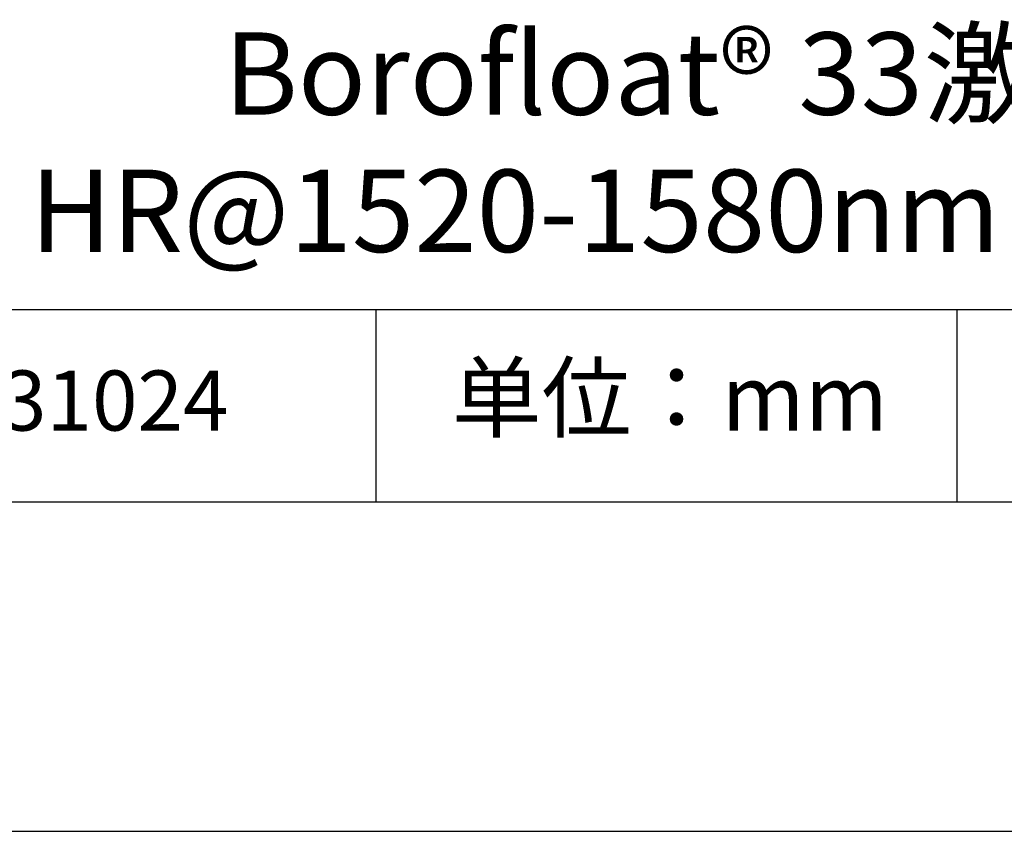
# Model space of a CAD drawing. Units: millimetres. Extents: x 295 to 592, y 19 to 229.
# Drawn here: x 527 to 557, y 19 to 43 of the extents above; entities that cross this region are included whole.
import ezdxf

# ---------------------------------------------------------------- set-up
doc = ezdxf.new("R2010")
doc.units = ezdxf.units.MM
for name, color, linetype in [('1轮廓实线层', 7, 'Continuous'), ('6文字层', 3, 'Continuous'), ('细实线层', 7, 'Continuous')]:
    doc.layers.add(name, color=color, linetype=linetype)
doc.layers.add('粗实线层', color=7, linetype='Continuous', lineweight=25)

# ---------------------------------------------------------------- blocks, each defined once
blk = doc.blocks.new('*X7')
at = {"layer": '粗实线层'}
blk.add_line((-138.5, -95), (138.5, -95), dxfattribs=at)
at = {"layer": '细实线层'}
blk.add_line((-148.5, -105), (148.5, -105), dxfattribs=at)

msp = doc.modelspace()

# ---------------------------------------------------------------- linework, layer by layer
at = {"layer": '1轮廓实线层'}
msp.add_line((441.859, 28.799), (581.859, 28.799), dxfattribs=at)
at = {"layer": '粗实线层'}
msp.add_line((506.859, 34.64), (581.859, 34.64), dxfattribs=at)
at = {"layer": '细实线层'}
for p, q in [((537.913, 34.64), (537.913, 28.799)), ((555.543, 34.64), (555.543, 28.799))]:
    msp.add_line(p, q, dxfattribs=at)

# ---------------------------------------------------------------- block references
at = {"layer": '粗实线层'}
msp.add_blockref('*X7', (443.359, 123.799), dxfattribs=at)

# ---------------------------------------------------------------- texts
at = {"layer": '6文字层', "attachment_point": 5}
for s, insert, char_height, width in [('{\\fMicrosoft YaHei|b0|i0|c134|p34;Borofloat® 33激光反射镜 \\P\\fMicrosoft YaHei|b0|i0|c0|p34;HR@\\fMicrosoft YaHei|b0|i0|c134|p34;1520-1580\\fMicrosoft YaHei|b0|i0|c0|p34;nm\\fMicrosoft YaHei|b0|i0|c134|p34;  \\fMicrosoft YaHei|b0|i0|c0|p34;D=\\fMicrosoft YaHei|b0|i0|c134|p34;50.80\\fMicrosoft YaHei|b0|i0|c0|p34;mm}', (552.439, 39.722), 2.5, 69.41755), ('{\\fSimSun|b0|i0|c134|p2;单位：mm} ', (546.833, 31.964), 2, 17.84856), ('{\\fMicrosoft YaHei|b1|i0|c134|p34;\\H0.83333x;\\C3;431024}', (529.3, 31.878), 2.1875, 17.84856)]:
    msp.add_mtext(s, dxfattribs=dict(at, insert=insert, char_height=char_height, width=width))

doc.saveas('drawing.dxf')
